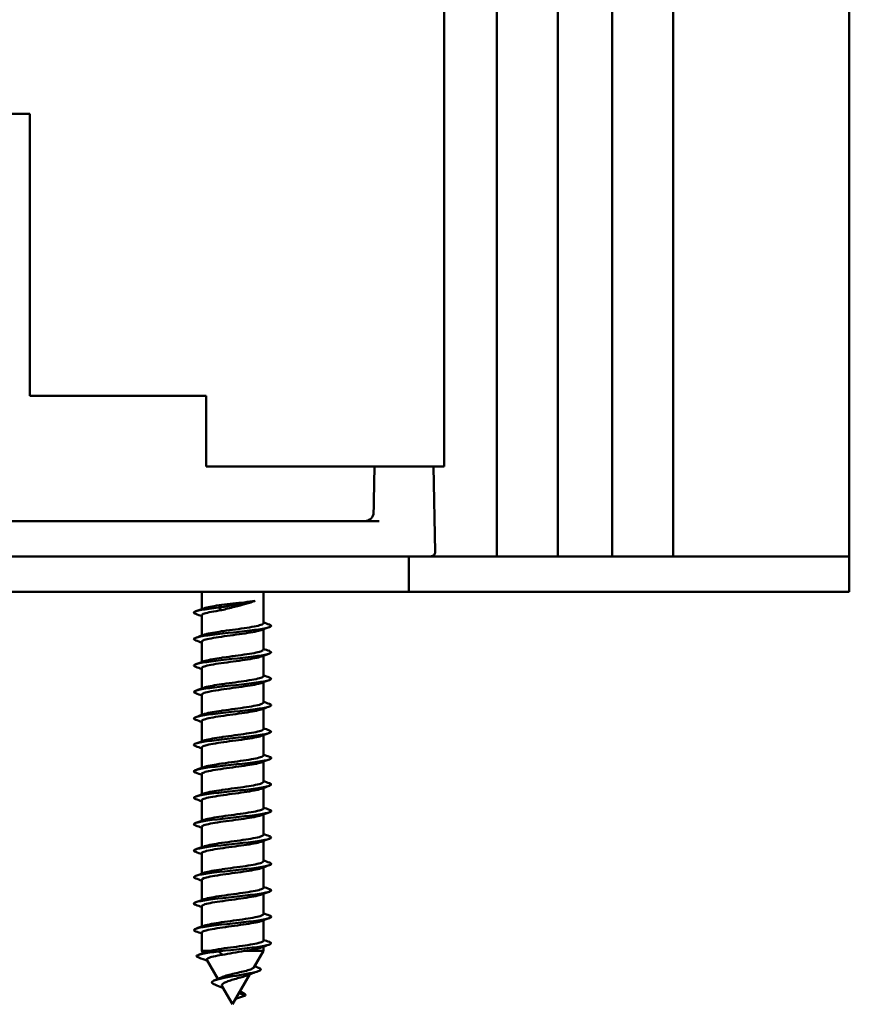
# Model space of a CAD drawing. Units: millimetres. Extents: x 72 to 9456, y 80 to 6648.
# Drawn here: x 5085 to 5132, y 630 to 686 of the extents above; entities that cross this region are included whole.
import ezdxf

# ---------------------------------------------------------------- set-up
doc = ezdxf.new("R2010")
doc.units = ezdxf.units.MM
doc.header["$LTSCALE"] = 8
doc.layers.add('Visible Edges(ISO)', color=7, linetype='Continuous', lineweight=50)

msp = doc.modelspace()

# ---------------------------------------------------------------- linework, layer by layer
at = {"layer": 'Visible Edges(ISO)'}
for p, q in [((5111.903, 655.799), (5111.903, 3008.799)), ((5115.353, 655.799), (5115.353, 3008.799)), ((5118.453, 655.799), (5118.453, 3008.799)), ((5121.903, 655.799), (5121.903, 3008.799)), ((5131.903, 655.799), (5131.903, 3008.799)), ((5108.903, 660.899), (5108.903, 2975.899)), ((5078.403, 680.899), (5085.403, 680.899)), ((5085.403, 680.899), (5085.403, 664.899)), ((5085.403, 664.899), (5095.403, 664.899)), ((5095.403, 664.899), (5095.403, 660.899)), ((5108.903, 660.899), (5095.403, 660.899)), ((5108.314, 660.899), (5108.398, 656.053)), ((5058.584, 657.799), (5105.221, 657.799)), ((5062.129, 655.799), (5101.677, 655.799)), ((5108.148, 655.799), (5101.677, 655.799)), ((5106.903, 653.799), (5106.903, 655.799)), ((5111.903, 655.799), (5108.148, 655.799)), ((5111.903, 655.799), (5112.203, 655.799)), ((5114.353, 655.799), (5112.203, 655.799)), ((5114.353, 655.799), (5115.353, 655.799)), ((5115.653, 655.799), (5115.353, 655.799)), ((5118.153, 655.799), (5115.653, 655.799)), ((5118.153, 655.799), (5115.653, 655.799)), ((5118.453, 655.799), (5118.153, 655.799)), ((5118.453, 655.799), (5119.453, 655.799)), ((5121.603, 655.799), (5119.453, 655.799)), ((5121.603, 655.799), (5121.903, 655.799)), ((5130.903, 655.799), (5121.903, 655.799)), ((5130.903, 655.799), (5121.903, 655.799)), ((5130.903, 655.799), (5131.903, 655.799)), ((5130.903, 655.799), (5131.903, 655.799)), ((5131.903, 653.799), (5131.903, 655.799)), ((5056.903, 653.799), (5106.903, 653.799)), ((5095.153, 653.799), (5095.153, 652.807)), ((5098.653, 653.799), (5098.653, 652.011)), ((5107.885, 653.799), (5106.903, 653.799)), ((5130.903, 653.799), (5107.885, 653.799)), ((5130.903, 653.799), (5131.903, 653.799)), ((5096.281, 653.05), (5096.122, 652.899)), ((5096.122, 652.899), (5096.281, 652.748)), ((5095.153, 652.459), (5095.153, 651.307)), ((5098.653, 651.664), (5098.653, 650.511)), ((5095.153, 650.959), (5095.153, 649.807)), ((5098.653, 650.164), (5098.653, 649.011)), ((5095.153, 649.459), (5095.153, 648.307)), ((5098.653, 648.664), (5098.653, 647.511)), ((5095.153, 647.959), (5095.153, 646.807)), ((5098.653, 647.164), (5098.653, 646.011)), ((5095.153, 646.459), (5095.153, 645.307)), ((5098.653, 645.664), (5098.653, 644.511)), ((5095.153, 644.959), (5095.153, 643.807)), ((5098.653, 644.164), (5098.653, 643.011)), ((5095.153, 643.459), (5095.153, 642.307)), ((5098.653, 642.664), (5098.653, 641.511)), ((5095.153, 641.959), (5095.153, 640.807)), ((5098.653, 641.164), (5098.653, 640.011)), ((5095.153, 640.459), (5095.153, 639.307)), ((5098.653, 639.664), (5098.653, 638.511)), ((5095.153, 638.959), (5095.153, 637.807)), ((5098.653, 638.164), (5098.653, 637.011)), ((5095.153, 637.459), (5095.153, 636.307)), ((5098.653, 636.664), (5098.653, 635.511)), ((5095.153, 635.959), (5095.153, 634.807)), ((5098.653, 635.164), (5098.653, 634.011)), ((5095.153, 634.459), (5095.153, 633.43)), ((5095.153, 633.43), (5095.667, 633.43)), ((5095.229, 633.297), (5095.153, 633.43)), ((5096.281, 633.55), (5096.122, 633.399)), ((5096.122, 633.399), (5096.328, 633.204)), ((5097.584, 633.43), (5098.653, 633.43)), ((5098.111, 632.492), (5098.653, 633.43)), ((5098.653, 633.664), (5098.653, 633.43)), ((5096.072, 631.837), (5095.45, 632.915)), ((5096.903, 630.399), (5097.887, 632.103)), ((5096.903, 630.399), (5096.316, 631.415)), ((5097.267, 631.029), (5097.648, 630.899)), ((5097.648, 630.899), (5097.08, 630.705))]:
    msp.add_line(p, q, dxfattribs=at)
for centre, radius, end in [((5104.411, 658.299), 0.5, 359), ((5108.148, 656.049), 0.25, 1)]:
    msp.add_arc(centre, radius, 270, end, dxfattribs=at)
for points in [[(5104.957, 660.899), (5104.942, 660.029), (5104.927, 659.159), (5104.911, 658.29)], [(5094.811, 652.685), (5094.968, 652.74), (5095.124, 652.796), (5095.281, 652.853)], [(5095.153, 652.414), (5095.039, 652.455), (5094.925, 652.495), (5094.811, 652.536)], [(5098.995, 651.786), (5098.838, 651.73), (5098.681, 651.674), (5098.525, 651.617)], [(5098.653, 652.057), (5098.767, 652.016), (5098.881, 651.975), (5098.995, 651.935)], [(5094.811, 651.185), (5094.968, 651.24), (5095.124, 651.296), (5095.281, 651.353)], [(5095.153, 650.914), (5095.039, 650.955), (5094.925, 650.995), (5094.811, 651.036)], [(5098.653, 650.557), (5098.767, 650.516), (5098.881, 650.475), (5098.995, 650.435)], [(5098.995, 650.286), (5098.838, 650.23), (5098.681, 650.174), (5098.525, 650.117)], [(5094.811, 649.685), (5094.968, 649.74), (5095.124, 649.796), (5095.281, 649.853)], [(5095.153, 649.414), (5095.039, 649.455), (5094.925, 649.495), (5094.811, 649.536)], [(5098.653, 649.057), (5098.767, 649.016), (5098.881, 648.975), (5098.995, 648.935)], [(5094.811, 648.185), (5094.968, 648.24), (5095.124, 648.296), (5095.281, 648.353)], [(5098.995, 648.786), (5098.838, 648.73), (5098.681, 648.674), (5098.525, 648.617)], [(5095.153, 647.914), (5095.039, 647.955), (5094.925, 647.995), (5094.811, 648.036)], [(5098.995, 647.286), (5098.838, 647.23), (5098.681, 647.174), (5098.525, 647.117)], [(5098.653, 647.557), (5098.767, 647.516), (5098.881, 647.475), (5098.995, 647.435)], [(5094.811, 646.685), (5094.968, 646.74), (5095.124, 646.796), (5095.281, 646.853)], [(5095.153, 646.414), (5095.039, 646.455), (5094.925, 646.495), (5094.811, 646.536)], [(5098.653, 646.057), (5098.767, 646.016), (5098.881, 645.975), (5098.995, 645.935)], [(5098.995, 645.786), (5098.838, 645.73), (5098.681, 645.674), (5098.525, 645.617)], [(5094.811, 645.185), (5094.968, 645.24), (5095.124, 645.296), (5095.281, 645.353)], [(5095.153, 644.914), (5095.039, 644.955), (5094.925, 644.995), (5094.811, 645.036)], [(5098.653, 644.557), (5098.767, 644.516), (5098.881, 644.475), (5098.995, 644.435)], [(5094.811, 643.685), (5094.968, 643.74), (5095.124, 643.796), (5095.281, 643.853)], [(5098.995, 644.286), (5098.838, 644.23), (5098.681, 644.174), (5098.525, 644.117)], [(5095.153, 643.414), (5095.039, 643.455), (5094.925, 643.495), (5094.811, 643.536)], [(5098.995, 642.786), (5098.838, 642.73), (5098.681, 642.674), (5098.525, 642.617)], [(5098.653, 643.057), (5098.767, 643.016), (5098.881, 642.975), (5098.995, 642.935)], [(5094.811, 642.185), (5094.968, 642.24), (5095.124, 642.296), (5095.281, 642.353)], [(5095.153, 641.914), (5095.039, 641.955), (5094.925, 641.995), (5094.811, 642.036)], [(5098.995, 641.286), (5098.838, 641.23), (5098.681, 641.174), (5098.525, 641.117)], [(5098.653, 641.557), (5098.767, 641.516), (5098.881, 641.475), (5098.995, 641.435)], [(5094.811, 640.685), (5094.968, 640.74), (5095.124, 640.796), (5095.281, 640.853)], [(5095.153, 640.414), (5095.039, 640.455), (5094.925, 640.495), (5094.811, 640.536)], [(5098.653, 640.057), (5098.767, 640.016), (5098.881, 639.975), (5098.995, 639.935)], [(5094.811, 639.185), (5094.968, 639.24), (5095.124, 639.296), (5095.281, 639.353)], [(5098.995, 639.786), (5098.838, 639.73), (5098.681, 639.674), (5098.525, 639.617)], [(5095.153, 638.914), (5095.039, 638.955), (5094.925, 638.995), (5094.811, 639.036)], [(5098.995, 638.286), (5098.838, 638.23), (5098.681, 638.174), (5098.525, 638.117)], [(5098.653, 638.557), (5098.767, 638.516), (5098.881, 638.475), (5098.995, 638.435)], [(5094.811, 637.685), (5094.968, 637.74), (5095.124, 637.796), (5095.281, 637.853)], [(5095.153, 637.414), (5095.039, 637.455), (5094.925, 637.495), (5094.811, 637.536)], [(5098.995, 636.786), (5098.838, 636.73), (5098.681, 636.674), (5098.525, 636.617)], [(5098.653, 637.057), (5098.767, 637.016), (5098.881, 636.975), (5098.995, 636.935)], [(5094.811, 636.185), (5094.968, 636.24), (5095.124, 636.296), (5095.281, 636.353)], [(5095.153, 635.914), (5095.039, 635.955), (5094.925, 635.995), (5094.811, 636.036)], [(5098.653, 635.557), (5098.767, 635.516), (5098.881, 635.475), (5098.995, 635.435)], [(5098.995, 635.286), (5098.838, 635.23), (5098.681, 635.174), (5098.525, 635.117)], [(5094.811, 634.685), (5094.968, 634.74), (5095.124, 634.796), (5095.281, 634.853)], [(5095.153, 634.414), (5095.039, 634.455), (5094.925, 634.495), (5094.811, 634.536)], [(5098.995, 633.786), (5098.838, 633.73), (5098.681, 633.674), (5098.525, 633.617)], [(5098.653, 634.057), (5098.767, 634.016), (5098.881, 633.975), (5098.995, 633.935)], [(5094.971, 633.202), (5095.106, 633.252), (5095.241, 633.301), (5095.376, 633.352)], [(5095.476, 632.87), (5095.313, 632.929), (5095.15, 632.986), (5094.986, 633.044)], [(5098.357, 632.276), (5098.141, 632.198), (5097.924, 632.119), (5097.712, 632.036)], [(5098.152, 632.562), (5098.23, 632.532), (5098.308, 632.502), (5098.386, 632.473)], [(5095.87, 631.753), (5096.005, 631.808), (5096.139, 631.864), (5096.268, 631.925)]]:
    msp.add_open_spline(points, degree=3, dxfattribs=at)
for points, knots in [([(5096.122, 652.899), (5095.334, 652.807), (5094.757, 652.716), (5094.708, 652.624), (5094.692, 652.595), (5094.732, 652.565), (5094.817, 652.536)], [0, 0, 0, 0, 1.14994, 1.14994, 1.14994, 1.519614, 1.519614, 1.519614, 1.519614]), ([(5096.281, 652.748), (5096.066, 652.716), (5095.869, 652.685), (5095.535, 652.622), (5095.4, 652.591), (5095.212, 652.529), (5095.16, 652.497), (5095.153, 652.464), (5095.153, 652.462), (5095.153, 652.459)], [0, 0, 0, 0, 0.0696391, 0.0696391, 0.1392779, 0.1392779, 0.2089167, 0.2089167, 0.21397, 0.21397, 0.21397, 0.21397]), ([(5095.281, 652.853), (5095.304, 652.861), (5095.33, 652.87), (5095.457, 652.907), (5095.588, 652.935), (5095.904, 652.993), (5096.085, 653.021), (5096.281, 653.05)], [14.3271531, 14.3271531, 14.3271531, 14.3271531, 14.3456563, 14.3456563, 14.4092479, 14.4092479, 14.4728415, 14.4728415, 14.4728415, 14.4728415]), ([(5096.122, 652.899), (5096.933, 653.016), (5097.724, 653.134), (5098.111, 653.252), (5098.136, 653.26), (5098.159, 653.267), (5098.181, 653.275)], [0, 0, 0, 0, 1.110902, 1.110902, 1.110902, 1.182071, 1.182071, 1.182071, 1.182071]), ([(5096.281, 653.05), (5096.488, 653.074), (5096.707, 653.097), (5097.148, 653.146), (5097.367, 653.169), (5097.686, 653.207), (5097.796, 653.221), (5098.001, 653.248), (5098.096, 653.261), (5098.181, 653.275)], [0, 0, 0, 0, 0.0666193, 0.0666193, 0.1332375, 0.1332375, 0.1708896, 0.1708896, 0.2085413, 0.2085413, 0.2085413, 0.2085413]), ([(5098.181, 653.275), (5098.03, 653.219), (5097.85, 653.163), (5097.451, 653.05), (5097.235, 652.994), (5096.891, 652.906), (5096.766, 652.875), (5096.519, 652.811), (5096.398, 652.779), (5096.281, 652.748)], [0, 0, 0, 0, 0.0683458, 0.0683458, 0.1366922, 0.1366922, 0.1753182, 0.1753182, 0.2139454, 0.2139454, 0.2139454, 0.2139454]), ([(5098.986, 651.935), (5099.112, 651.89), (5099.135, 651.845), (5099.033, 651.8), (5098.824, 651.709), (5098.106, 651.617), (5097.275, 651.526), (5096.445, 651.434), (5095.547, 651.343), (5095.078, 651.251), (5094.709, 651.18), (5094.62, 651.108), (5094.815, 651.036)], [4.037309, 4.037309, 4.037309, 4.037309, 4.599762, 4.599762, 4.599762, 5.749702, 5.749702, 5.749702, 6.899642, 6.899642, 6.899642, 7.802799, 7.802799, 7.802799, 7.802799]), ([(5096.281, 651.55), (5096.315, 651.555), (5096.35, 651.56), (5096.605, 651.596), (5096.836, 651.627), (5097.294, 651.69), (5097.516, 651.721), (5097.923, 651.784), (5098.103, 651.815), (5098.397, 651.877), (5098.507, 651.908), (5098.627, 651.964), (5098.653, 651.987), (5098.653, 652.011)], [13.3596281, 13.3596281, 13.3596281, 13.3596281, 13.3707109, 13.3707109, 13.4403496, 13.4403496, 13.5099875, 13.5099875, 13.5796254, 13.5796254, 13.6492642, 13.6492642, 13.7022959, 13.7022959, 13.7022959, 13.7022959]), ([(5098.525, 651.617), (5098.442, 651.587), (5098.322, 651.558), (5098.013, 651.496), (5097.823, 651.465), (5097.403, 651.403), (5097.176, 651.372), (5096.716, 651.309), (5096.487, 651.278), (5096.058, 651.215), (5095.862, 651.184), (5095.529, 651.121), (5095.395, 651.09), (5095.209, 651.027), (5095.159, 650.996), (5095.153, 650.963), (5095.153, 650.961), (5095.153, 650.959)], [0.8388318, 0.8388318, 0.8388318, 0.8388318, 0.9053069, 0.9053069, 0.9749463, 0.9749463, 1.044586, 1.044586, 1.1142255, 1.1142255, 1.1838646, 1.1838646, 1.2535034, 1.2535034, 1.3231422, 1.3231422, 1.3272725, 1.3272725, 1.3272725, 1.3272725]), ([(5095.281, 651.353), (5095.303, 651.361), (5095.327, 651.369), (5095.461, 651.408), (5095.607, 651.439), (5095.933, 651.497), (5096.101, 651.523), (5096.281, 651.55)], [13.2138529, 13.2138529, 13.2138529, 13.2138529, 13.2314304, 13.2314304, 13.301071, 13.301071, 13.3596281, 13.3596281, 13.3596281, 13.3596281]), ([(5096.281, 650.05), (5096.313, 650.054), (5096.344, 650.059), (5096.595, 650.095), (5096.826, 650.126), (5097.285, 650.188), (5097.508, 650.22), (5097.915, 650.282), (5098.096, 650.313), (5098.392, 650.376), (5098.503, 650.407), (5098.626, 650.463), (5098.653, 650.487), (5098.653, 650.511)], [12.2463268, 12.2463268, 12.2463268, 12.2463268, 12.256485, 12.256485, 12.3261237, 12.3261237, 12.3957616, 12.3957616, 12.4653995, 12.4653995, 12.5350383, 12.5350383, 12.5889955, 12.5889955, 12.5889955, 12.5889955]), ([(5098.995, 650.435), (5099.002, 650.432), (5099.008, 650.43), (5099.014, 650.428), (5099.249, 650.336), (5098.968, 650.245), (5098.325, 650.153), (5097.683, 650.062), (5096.714, 649.97), (5095.954, 649.879), (5095.194, 649.787), (5094.684, 649.696), (5094.705, 649.604), (5094.71, 649.581), (5094.749, 649.559), (5094.815, 649.536)], [10.320495, 10.320495, 10.320495, 10.320495, 10.349464, 10.349464, 10.349464, 11.499404, 11.499404, 11.499404, 12.649344, 12.649344, 12.649344, 13.799285, 13.799285, 13.799285, 14.085984, 14.085984, 14.085984, 14.085984]), ([(5098.525, 650.117), (5098.441, 650.087), (5098.319, 650.057), (5098.006, 649.995), (5097.815, 649.964), (5097.394, 649.901), (5097.167, 649.87), (5096.707, 649.807), (5096.478, 649.776), (5096.05, 649.714), (5095.855, 649.683), (5095.523, 649.62), (5095.391, 649.589), (5095.207, 649.526), (5095.157, 649.495), (5095.153, 649.462), (5095.153, 649.461), (5095.153, 649.459)], [1.9521347, 1.9521347, 1.9521347, 1.9521347, 2.0195323, 2.0195323, 2.0891718, 2.0891718, 2.1588114, 2.1588114, 2.2284509, 2.2284509, 2.29809, 2.29809, 2.3677288, 2.3677288, 2.4373676, 2.4373676, 2.4405752, 2.4405752, 2.4405752, 2.4405752]), ([(5095.281, 649.853), (5095.301, 649.861), (5095.324, 649.868), (5095.456, 649.907), (5095.601, 649.938), (5095.928, 649.996), (5096.098, 650.023), (5096.281, 650.05)], [12.1005526, 12.1005526, 12.1005526, 12.1005526, 12.1172044, 12.1172044, 12.1868451, 12.1868451, 12.2463268, 12.2463268, 12.2463268, 12.2463268]), ([(5098.986, 648.935), (5099.129, 648.883), (5099.135, 648.832), (5098.98, 648.781), (5098.704, 648.689), (5097.934, 648.598), (5097.095, 648.506), (5096.255, 648.415), (5095.392, 648.323), (5094.982, 648.232), (5094.69, 648.166), (5094.639, 648.101), (5094.817, 648.036)], [16.60368, 16.60368, 16.60368, 16.60368, 17.249106, 17.249106, 17.249106, 18.399046, 18.399046, 18.399046, 19.548987, 19.548987, 19.548987, 20.36917, 20.36917, 20.36917, 20.36917]), ([(5096.281, 648.55), (5096.31, 648.554), (5096.338, 648.558), (5096.586, 648.593), (5096.817, 648.624), (5097.276, 648.687), (5097.499, 648.718), (5097.908, 648.781), (5098.09, 648.812), (5098.387, 648.875), (5098.5, 648.906), (5098.625, 648.962), (5098.653, 648.987), (5098.653, 649.011)], [11.1330254, 11.1330254, 11.1330254, 11.1330254, 11.1422591, 11.1422591, 11.2118978, 11.2118978, 11.2815357, 11.2815357, 11.3511736, 11.3511736, 11.4208124, 11.4208124, 11.4756949, 11.4756949, 11.4756949, 11.4756949]), ([(5098.525, 648.617), (5098.44, 648.587), (5098.316, 648.556), (5097.998, 648.494), (5097.807, 648.463), (5097.385, 648.4), (5097.158, 648.369), (5096.698, 648.306), (5096.469, 648.275), (5096.042, 648.212), (5095.847, 648.181), (5095.517, 648.119), (5095.386, 648.088), (5095.204, 648.025), (5095.156, 647.994), (5095.153, 647.961), (5095.153, 647.96), (5095.153, 647.959)], [3.0654379, 3.0654379, 3.0654379, 3.0654379, 3.1337578, 3.1337578, 3.2033972, 3.2033972, 3.2730369, 3.2730369, 3.3426764, 3.3426764, 3.4123155, 3.4123155, 3.4819543, 3.4819543, 3.5515931, 3.5515931, 3.5538782, 3.5538782, 3.5538782, 3.5538782]), ([(5095.281, 648.353), (5095.3, 648.36), (5095.322, 648.367), (5095.451, 648.406), (5095.595, 648.437), (5095.922, 648.495), (5096.095, 648.522), (5096.281, 648.55)], [10.9872522, 10.9872522, 10.9872522, 10.9872522, 11.0029785, 11.0029785, 11.0726191, 11.0726191, 11.1330254, 11.1330254, 11.1330254, 11.1330254]), ([(5098.994, 647.435), (5099.02, 647.426), (5099.041, 647.417), (5099.057, 647.408), (5099.225, 647.316), (5098.867, 647.225), (5098.182, 647.133), (5097.496, 647.042), (5096.521, 646.95), (5095.793, 646.859), (5095.066, 646.767), (5094.626, 646.676), (5094.717, 646.584), (5094.733, 646.568), (5094.766, 646.552), (5094.813, 646.536)], [22.886865, 22.886865, 22.886865, 22.886865, 22.998808, 22.998808, 22.998808, 24.148748, 24.148748, 24.148748, 25.298689, 25.298689, 25.298689, 26.448629, 26.448629, 26.448629, 26.652355, 26.652355, 26.652355, 26.652355]), ([(5096.281, 647.05), (5096.307, 647.053), (5096.333, 647.057), (5096.577, 647.092), (5096.808, 647.123), (5097.267, 647.186), (5097.49, 647.217), (5097.9, 647.28), (5098.083, 647.311), (5098.382, 647.374), (5098.496, 647.405), (5098.624, 647.461), (5098.653, 647.486), (5098.653, 647.511)], [10.0197237, 10.0197237, 10.0197237, 10.0197237, 10.0280332, 10.0280332, 10.0976719, 10.0976719, 10.1673099, 10.1673099, 10.2369477, 10.2369477, 10.3065865, 10.3065865, 10.3623942, 10.3623942, 10.3623942, 10.3623942]), ([(5098.525, 647.117), (5098.439, 647.086), (5098.312, 647.055), (5097.991, 646.993), (5097.799, 646.962), (5097.376, 646.899), (5097.149, 646.868), (5096.689, 646.805), (5096.46, 646.774), (5096.034, 646.711), (5095.84, 646.68), (5095.512, 646.617), (5095.381, 646.586), (5095.202, 646.524), (5095.155, 646.492), (5095.153, 646.46), (5095.153, 646.46), (5095.153, 646.459)], [4.1787413, 4.1787413, 4.1787413, 4.1787413, 4.2479833, 4.2479833, 4.3176227, 4.3176227, 4.3872623, 4.3872623, 4.4569018, 4.4569018, 4.5265409, 4.5265409, 4.5961797, 4.5961797, 4.6658185, 4.6658185, 4.6671813, 4.6671813, 4.6671813, 4.6671813]), ([(5095.281, 646.853), (5095.299, 646.86), (5095.319, 646.866), (5095.445, 646.905), (5095.589, 646.936), (5095.917, 646.995), (5096.092, 647.022), (5096.281, 647.05)], [9.8739516, 9.8739516, 9.8739516, 9.8739516, 9.8887526, 9.8887526, 9.9583932, 9.9583932, 10.0197237, 10.0197237, 10.0197237, 10.0197237]), ([(5098.987, 645.935), (5099.146, 645.877), (5099.129, 645.819), (5098.913, 645.761), (5098.572, 645.669), (5097.755, 645.578), (5096.912, 645.486), (5096.07, 645.395), (5095.248, 645.303), (5094.9, 645.212), (5094.677, 645.153), (5094.657, 645.094), (5094.819, 645.036)], [29.17005, 29.17005, 29.17005, 29.17005, 29.89845, 29.89845, 29.89845, 31.048391, 31.048391, 31.048391, 32.198331, 32.198331, 32.198331, 32.93554, 32.93554, 32.93554, 32.93554]), ([(5098.525, 645.617), (5098.524, 645.617), (5098.523, 645.617), (5098.436, 645.585), (5098.308, 645.554), (5097.984, 645.491), (5097.791, 645.46), (5097.367, 645.398), (5097.139, 645.367), (5096.679, 645.304), (5096.452, 645.273), (5096.026, 645.21), (5095.832, 645.179), (5095.506, 645.116), (5095.377, 645.085), (5095.199, 645.022), (5095.153, 644.991), (5095.153, 644.96), (5095.153, 644.959), (5095.153, 644.959)], [5.2920448, 5.2920448, 5.2920448, 5.2920448, 5.2925698, 5.2925698, 5.3622087, 5.3622087, 5.4318481, 5.4318481, 5.5014878, 5.5014878, 5.5711273, 5.5711273, 5.6407664, 5.6407664, 5.7104052, 5.7104052, 5.780044, 5.780044, 5.7804847, 5.7804847, 5.7804847, 5.7804847]), ([(5095.281, 645.353), (5095.298, 645.359), (5095.317, 645.366), (5095.44, 645.403), (5095.583, 645.434), (5095.912, 645.494), (5096.089, 645.522), (5096.281, 645.55)], [8.7606509, 8.7606509, 8.7606509, 8.7606509, 8.7745267, 8.7745267, 8.8441673, 8.8441673, 8.9064219, 8.9064219, 8.9064219, 8.9064219]), ([(5096.281, 645.55), (5096.304, 645.553), (5096.327, 645.556), (5096.568, 645.591), (5096.799, 645.622), (5097.258, 645.685), (5097.481, 645.716), (5097.893, 645.779), (5098.076, 645.81), (5098.377, 645.872), (5098.492, 645.903), (5098.623, 645.96), (5098.653, 645.986), (5098.653, 646.011)], [8.9064219, 8.9064219, 8.9064219, 8.9064219, 8.9138073, 8.9138073, 8.9834461, 8.9834461, 9.053084, 9.053084, 9.1227219, 9.1227219, 9.1923606, 9.1923606, 9.2490934, 9.2490934, 9.2490934, 9.2490934]), ([(5098.993, 644.435), (5099.038, 644.419), (5099.069, 644.404), (5099.086, 644.388), (5099.185, 644.297), (5098.753, 644.205), (5098.029, 644.114), (5097.305, 644.022), (5096.329, 643.931), (5095.64, 643.839), (5094.95, 643.748), (5094.584, 643.656), (5094.744, 643.565), (5094.761, 643.555), (5094.784, 643.545), (5094.812, 643.536)], [35.453236, 35.453236, 35.453236, 35.453236, 35.648152, 35.648152, 35.648152, 36.798093, 36.798093, 36.798093, 37.948033, 37.948033, 37.948033, 39.097974, 39.097974, 39.097974, 39.218726, 39.218726, 39.218726, 39.218726]), ([(5096.281, 644.05), (5096.301, 644.052), (5096.321, 644.055), (5096.559, 644.09), (5096.79, 644.121), (5097.249, 644.184), (5097.473, 644.215), (5097.885, 644.277), (5098.069, 644.308), (5098.372, 644.371), (5098.488, 644.402), (5098.622, 644.46), (5098.653, 644.485), (5098.653, 644.511)], [7.7931199, 7.7931199, 7.7931199, 7.7931199, 7.7995814, 7.7995814, 7.8692202, 7.8692202, 7.9388581, 7.9388581, 8.008496, 8.008496, 8.0781347, 8.0781347, 8.1357924, 8.1357924, 8.1357924, 8.1357924]), ([(5098.525, 644.117), (5098.523, 644.117), (5098.521, 644.116), (5098.431, 644.084), (5098.302, 644.053), (5097.977, 643.99), (5097.783, 643.959), (5097.358, 643.896), (5097.13, 643.865), (5096.67, 643.803), (5096.443, 643.771), (5096.018, 643.709), (5095.825, 643.678), (5095.501, 643.615), (5095.372, 643.584), (5095.198, 643.521), (5095.153, 643.49), (5095.153, 643.459)], [6.4053482, 6.4053482, 6.4053482, 6.4053482, 6.4067952, 6.4067952, 6.4764342, 6.4764342, 6.5460736, 6.5460736, 6.6157133, 6.6157133, 6.6853527, 6.6853527, 6.7549918, 6.7549918, 6.8246306, 6.8246306, 6.8937883, 6.8937883, 6.8937883, 6.8937883]), ([(5095.281, 643.853), (5095.297, 643.859), (5095.314, 643.865), (5095.435, 643.902), (5095.576, 643.933), (5095.906, 643.993), (5096.086, 644.021), (5096.281, 644.05)], [7.64735, 7.64735, 7.64735, 7.64735, 7.6603007, 7.6603007, 7.7299414, 7.7299414, 7.7931199, 7.7931199, 7.7931199, 7.7931199]), ([(5098.988, 642.935), (5099.165, 642.87), (5099.117, 642.806), (5098.833, 642.741), (5098.429, 642.65), (5097.57, 642.558), (5096.73, 642.466), (5095.89, 642.375), (5095.115, 642.283), (5094.832, 642.192), (5094.671, 642.14), (5094.675, 642.088), (5094.82, 642.036)], [41.736421, 41.736421, 41.736421, 41.736421, 42.547795, 42.547795, 42.547795, 43.697735, 43.697735, 43.697735, 44.847676, 44.847676, 44.847676, 45.501911, 45.501911, 45.501911, 45.501911]), ([(5096.281, 642.55), (5096.298, 642.552), (5096.315, 642.555), (5096.55, 642.588), (5096.78, 642.62), (5097.239, 642.682), (5097.464, 642.713), (5097.877, 642.776), (5098.062, 642.807), (5098.367, 642.87), (5098.483, 642.901), (5098.621, 642.959), (5098.653, 642.985), (5098.653, 643.011)], [6.6798177, 6.6798177, 6.6798177, 6.6798177, 6.6853554, 6.6853554, 6.7549943, 6.7549943, 6.8246322, 6.8246322, 6.8942701, 6.8942701, 6.9639088, 6.9639088, 7.0224912, 7.0224912, 7.0224912, 7.0224912]), ([(5098.525, 642.617), (5098.522, 642.616), (5098.519, 642.615), (5098.427, 642.583), (5098.296, 642.552), (5097.969, 642.489), (5097.775, 642.458), (5097.349, 642.395), (5097.121, 642.364), (5096.661, 642.301), (5096.434, 642.27), (5096.01, 642.207), (5095.818, 642.176), (5095.495, 642.114), (5095.367, 642.083), (5095.196, 642.02), (5095.153, 641.99), (5095.153, 641.959)], [7.5186513, 7.5186513, 7.5186513, 7.5186513, 7.5210207, 7.5210207, 7.5906596, 7.5906596, 7.6602991, 7.6602991, 7.7299387, 7.7299387, 7.7995782, 7.7995782, 7.8692173, 7.8692173, 7.9388561, 7.9388561, 8.0070916, 8.0070916, 8.0070916, 8.0070916]), ([(5095.281, 642.353), (5095.296, 642.359), (5095.312, 642.364), (5095.43, 642.401), (5095.57, 642.432), (5095.901, 642.492), (5096.084, 642.521), (5096.281, 642.55)], [6.534049, 6.534049, 6.534049, 6.534049, 6.5460748, 6.5460748, 6.6157155, 6.6157155, 6.6798177, 6.6798177, 6.6798177, 6.6798177]), ([(5098.991, 641.435), (5099.055, 641.413), (5099.093, 641.39), (5099.1, 641.368), (5099.129, 641.277), (5098.626, 641.185), (5097.869, 641.094), (5097.112, 641.002), (5096.142, 640.911), (5095.495, 640.819), (5094.848, 640.728), (5094.558, 640.636), (5094.787, 640.545), (5094.794, 640.542), (5094.802, 640.539), (5094.811, 640.536)], [48.019606, 48.019606, 48.019606, 48.019606, 48.297497, 48.297497, 48.297497, 49.447437, 49.447437, 49.447437, 50.597378, 50.597378, 50.597378, 51.747318, 51.747318, 51.747318, 51.785096, 51.785096, 51.785096, 51.785096]), ([(5098.525, 641.117), (5098.521, 641.116), (5098.517, 641.114), (5098.422, 641.082), (5098.291, 641.05), (5097.962, 640.988), (5097.767, 640.957), (5097.34, 640.894), (5097.112, 640.863), (5096.652, 640.8), (5096.425, 640.769), (5096.002, 640.706), (5095.811, 640.675), (5095.489, 640.612), (5095.363, 640.581), (5095.195, 640.52), (5095.153, 640.49), (5095.153, 640.459)], [8.6319543, 8.6319543, 8.6319543, 8.6319543, 8.6352461, 8.6352461, 8.7048851, 8.7048851, 8.7745245, 8.7745245, 8.8441642, 8.8441642, 8.9138036, 8.9138036, 8.9834427, 8.9834427, 9.0530815, 9.0530815, 9.1203948, 9.1203948, 9.1203948, 9.1203948]), ([(5095.281, 640.853), (5095.295, 640.858), (5095.309, 640.863), (5095.425, 640.9), (5095.564, 640.931), (5095.896, 640.991), (5096.081, 641.02), (5096.281, 641.05)], [5.4207479, 5.4207479, 5.4207479, 5.4207479, 5.4318489, 5.4318489, 5.5014895, 5.5014895, 5.5665152, 5.5665152, 5.5665152, 5.5665152]), ([(5096.281, 641.05), (5096.295, 641.052), (5096.31, 641.054), (5096.541, 641.087), (5096.771, 641.118), (5097.23, 641.181), (5097.455, 641.212), (5097.87, 641.275), (5098.055, 641.306), (5098.361, 641.369), (5098.479, 641.4), (5098.62, 641.458), (5098.653, 641.484), (5098.653, 641.511)], [5.5665152, 5.5665152, 5.5665152, 5.5665152, 5.5711295, 5.5711295, 5.6407684, 5.6407684, 5.7104063, 5.7104063, 5.7800442, 5.7800442, 5.8496829, 5.8496829, 5.9091899, 5.9091899, 5.9091899, 5.9091899]), ([(5098.99, 639.935), (5099.184, 639.864), (5099.099, 639.792), (5098.739, 639.721), (5098.275, 639.63), (5097.381, 639.538), (5096.549, 639.447), (5095.718, 639.355), (5094.994, 639.264), (5094.778, 639.172), (5094.671, 639.127), (5094.691, 639.081), (5094.82, 639.036)], [54.302792, 54.302792, 54.302792, 54.302792, 55.197139, 55.197139, 55.197139, 56.34708, 56.34708, 56.34708, 57.49702, 57.49702, 57.49702, 58.068282, 58.068282, 58.068282, 58.068282]), ([(5096.281, 639.55), (5096.293, 639.551), (5096.304, 639.553), (5096.532, 639.586), (5096.762, 639.617), (5097.221, 639.68), (5097.447, 639.711), (5097.862, 639.774), (5098.048, 639.805), (5098.356, 639.867), (5098.475, 639.898), (5098.619, 639.957), (5098.653, 639.984), (5098.653, 640.011)], [4.4532126, 4.4532126, 4.4532126, 4.4532126, 4.4569036, 4.4569036, 4.5265425, 4.5265425, 4.5961804, 4.5961804, 4.6658183, 4.6658183, 4.735457, 4.735457, 4.7958884, 4.7958884, 4.7958884, 4.7958884]), ([(5098.525, 639.617), (5098.52, 639.615), (5098.514, 639.614), (5098.417, 639.58), (5098.285, 639.549), (5097.954, 639.486), (5097.759, 639.455), (5097.331, 639.393), (5097.103, 639.362), (5096.643, 639.299), (5096.416, 639.268), (5095.994, 639.205), (5095.803, 639.174), (5095.484, 639.111), (5095.358, 639.08), (5095.194, 639.019), (5095.153, 638.989), (5095.153, 638.959)], [9.745257, 9.745257, 9.745257, 9.745257, 9.7494716, 9.7494716, 9.8191105, 9.8191105, 9.88875, 9.88875, 9.9583896, 9.9583896, 10.0280291, 10.0280291, 10.0976682, 10.0976682, 10.1673069, 10.1673069, 10.2336977, 10.2336977, 10.2336977, 10.2336977]), ([(5095.281, 639.353), (5095.293, 639.358), (5095.307, 639.362), (5095.42, 639.398), (5095.558, 639.429), (5095.89, 639.49), (5096.078, 639.52), (5096.281, 639.55)], [4.3074466, 4.3074466, 4.3074466, 4.3074466, 4.317623, 4.317623, 4.3872636, 4.3872636, 4.4532126, 4.4532126, 4.4532126, 4.4532126]), ([(5098.989, 638.435), (5099.072, 638.406), (5099.111, 638.377), (5099.099, 638.349), (5099.057, 638.257), (5098.487, 638.166), (5097.702, 638.074), (5096.917, 637.983), (5095.96, 637.891), (5095.36, 637.8), (5094.783, 637.712), (5094.566, 637.624), (5094.811, 637.536)], [60.585977, 60.585977, 60.585977, 60.585977, 60.946841, 60.946841, 60.946841, 62.096782, 62.096782, 62.096782, 63.246722, 63.246722, 63.246722, 64.351467, 64.351467, 64.351467, 64.351467]), ([(5096.281, 638.05), (5096.29, 638.051), (5096.298, 638.052), (5096.523, 638.085), (5096.753, 638.116), (5097.212, 638.179), (5097.438, 638.21), (5097.854, 638.272), (5098.041, 638.303), (5098.351, 638.366), (5098.471, 638.397), (5098.618, 638.456), (5098.653, 638.484), (5098.653, 638.511)], [3.3399098, 3.3399098, 3.3399098, 3.3399098, 3.3426777, 3.3426777, 3.4123166, 3.4123166, 3.4819546, 3.4819546, 3.5515924, 3.5515924, 3.6212311, 3.6212311, 3.6825867, 3.6825867, 3.6825867, 3.6825867]), ([(5098.525, 638.117), (5098.518, 638.115), (5098.512, 638.113), (5098.412, 638.079), (5098.279, 638.048), (5097.947, 637.985), (5097.751, 637.954), (5097.322, 637.891), (5097.094, 637.86), (5096.634, 637.798), (5096.407, 637.766), (5095.986, 637.704), (5095.796, 637.673), (5095.478, 637.61), (5095.354, 637.579), (5095.193, 637.518), (5095.153, 637.489), (5095.153, 637.459)], [10.8585594, 10.8585594, 10.8585594, 10.8585594, 10.863697, 10.863697, 10.933336, 10.933336, 11.0029754, 11.0029754, 11.0726151, 11.0726151, 11.1422545, 11.1422545, 11.2118936, 11.2118936, 11.2815324, 11.2815324, 11.3470004, 11.3470004, 11.3470004, 11.3470004]), ([(5095.281, 637.853), (5095.292, 637.857), (5095.305, 637.861), (5095.415, 637.897), (5095.552, 637.928), (5095.885, 637.99), (5096.075, 638.019), (5096.281, 638.05)], [3.1941451, 3.1941451, 3.1941451, 3.1941451, 3.203397, 3.203397, 3.2730377, 3.2730377, 3.3399098, 3.3399098, 3.3399098, 3.3399098]), ([(5098.993, 636.935), (5099.204, 636.857), (5099.074, 636.779), (5098.632, 636.701), (5098.112, 636.61), (5097.188, 636.518), (5096.371, 636.427), (5095.553, 636.335), (5094.886, 636.244), (5094.739, 636.152), (5094.676, 636.113), (5094.708, 636.075), (5094.819, 636.036)], [66.869162, 66.869162, 66.869162, 66.869162, 67.846484, 67.846484, 67.846484, 68.996424, 68.996424, 68.996424, 70.146364, 70.146364, 70.146364, 70.634652, 70.634652, 70.634652, 70.634652]), ([(5098.525, 636.617), (5098.517, 636.615), (5098.509, 636.612), (5098.408, 636.578), (5098.274, 636.547), (5097.94, 636.484), (5097.743, 636.453), (5097.314, 636.39), (5097.085, 636.359), (5096.625, 636.296), (5096.398, 636.265), (5095.978, 636.202), (5095.789, 636.171), (5095.473, 636.109), (5095.35, 636.078), (5095.192, 636.017), (5095.153, 635.988), (5095.153, 635.959)], [11.9718617, 11.9718617, 11.9718617, 11.9718617, 11.9779225, 11.9779225, 12.0475614, 12.0475614, 12.1172009, 12.1172009, 12.1868405, 12.1868405, 12.25648, 12.25648, 12.3261191, 12.3261191, 12.3957578, 12.3957578, 12.4603029, 12.4603029, 12.4603029, 12.4603029]), ([(5095.281, 636.353), (5095.291, 636.357), (5095.302, 636.361), (5095.41, 636.396), (5095.546, 636.427), (5095.88, 636.489), (5096.072, 636.519), (5096.281, 636.55)], [2.0808435, 2.0808435, 2.0808435, 2.0808435, 2.0891711, 2.0891711, 2.1588118, 2.1588118, 2.2266068, 2.2266068, 2.2266068, 2.2266068]), ([(5096.281, 636.55), (5096.287, 636.55), (5096.293, 636.551), (5096.514, 636.583), (5096.744, 636.615), (5097.203, 636.677), (5097.429, 636.708), (5097.846, 636.771), (5098.034, 636.802), (5098.346, 636.865), (5098.467, 636.896), (5098.617, 636.955), (5098.653, 636.983), (5098.653, 637.011)], [2.2266068, 2.2266068, 2.2266068, 2.2266068, 2.2284518, 2.2284518, 2.2980907, 2.2980907, 2.3677287, 2.3677287, 2.4373665, 2.4373665, 2.5070052, 2.5070052, 2.5692849, 2.5692849, 2.5692849, 2.5692849]), ([(5098.987, 635.435), (5099.089, 635.399), (5099.125, 635.364), (5099.082, 635.329), (5098.971, 635.237), (5098.337, 635.146), (5097.529, 635.054), (5096.722, 634.963), (5095.785, 634.871), (5095.235, 634.78), (5094.747, 634.698), (5094.589, 634.617), (5094.812, 634.536)], [73.152348, 73.152348, 73.152348, 73.152348, 73.596186, 73.596186, 73.596186, 74.746126, 74.746126, 74.746126, 75.896066, 75.896066, 75.896066, 76.917837, 76.917837, 76.917837, 76.917837]), ([(5096.281, 635.05), (5096.284, 635.05), (5096.287, 635.05), (5096.505, 635.082), (5096.734, 635.113), (5097.194, 635.176), (5097.42, 635.207), (5097.839, 635.27), (5098.027, 635.301), (5098.34, 635.364), (5098.462, 635.395), (5098.616, 635.455), (5098.653, 635.483), (5098.653, 635.511)], [1.1133035, 1.1133035, 1.1133035, 1.1133035, 1.1142259, 1.1142259, 1.1838648, 1.1838648, 1.2535028, 1.2535028, 1.3231406, 1.3231406, 1.3927793, 1.3927793, 1.4559829, 1.4559829, 1.4559829, 1.4559829]), ([(5098.525, 635.117), (5098.516, 635.114), (5098.507, 635.111), (5098.403, 635.077), (5098.268, 635.045), (5097.932, 634.983), (5097.735, 634.952), (5097.305, 634.889), (5097.075, 634.858), (5096.616, 634.795), (5096.39, 634.764), (5095.971, 634.701), (5095.782, 634.67), (5095.468, 634.607), (5095.345, 634.576), (5095.191, 634.516), (5095.153, 634.488), (5095.153, 634.459)], [13.0851638, 13.0851638, 13.0851638, 13.0851638, 13.0921479, 13.0921479, 13.1617869, 13.1617869, 13.2314264, 13.2314264, 13.301066, 13.301066, 13.3707054, 13.3707054, 13.4403445, 13.4403445, 13.5099833, 13.5099833, 13.5736052, 13.5736052, 13.5736052, 13.5736052]), ([(5095.281, 634.853), (5095.29, 634.856), (5095.3, 634.86), (5095.405, 634.895), (5095.541, 634.926), (5095.875, 634.988), (5096.069, 635.019), (5096.281, 635.05)], [0.9675416, 0.9675416, 0.9675416, 0.9675416, 0.9749452, 0.9749452, 1.0445859, 1.0445859, 1.1133035, 1.1133035, 1.1133035, 1.1133035]), ([(5098.994, 633.935), (5099.227, 633.85), (5099.042, 633.766), (5098.514, 633.682), (5097.94, 633.59), (5096.994, 633.499), (5096.196, 633.407), (5096.171, 633.404), (5096.146, 633.401), (5096.122, 633.399)], [79.435533, 79.435533, 79.435533, 79.435533, 80.495828, 80.495828, 80.495828, 81.645768, 81.645768, 81.645768, 81.681409, 81.681409, 81.681409, 81.681409]), ([(5096.281, 633.55), (5096.496, 633.581), (5096.725, 633.612), (5097.185, 633.675), (5097.411, 633.706), (5097.831, 633.769), (5098.02, 633.8), (5098.335, 633.862), (5098.458, 633.893), (5098.614, 633.954), (5098.653, 633.982), (5098.653, 634.011)], [0, 0, 0, 0, 0.0696389, 0.0696389, 0.1392769, 0.1392769, 0.2089147, 0.2089147, 0.2785534, 0.2785534, 0.3426807, 0.3426807, 0.3426807, 0.3426807]), ([(5096.122, 633.399), (5095.349, 633.307), (5094.855, 633.215), (5094.866, 633.123), (5094.87, 633.096), (5094.914, 633.07), (5094.991, 633.044)], [0, 0, 0, 0, 1.155185, 1.155185, 1.155185, 1.486676, 1.486676, 1.486676, 1.486676]), ([(5095.376, 633.352), (5095.381, 633.354), (5095.387, 633.356), (5095.462, 633.382), (5095.555, 633.406), (5095.667, 633.43)], [1.02701845, 1.02701845, 1.02701845, 1.02701845, 1.0314768, 1.0314768, 1.08236237, 1.08236237, 1.08236237, 1.08236237]), ([(5096.328, 633.204), (5096.139, 633.173), (5095.97, 633.142), (5095.697, 633.08), (5095.593, 633.049), (5095.462, 632.986), (5095.434, 632.955), (5095.447, 632.921), (5095.448, 632.918), (5095.45, 632.915)], [0, 0, 0, 0, 0.0633858, 0.0633858, 0.1247501, 0.1247501, 0.1840935, 0.1840935, 0.1893088, 0.1893088, 0.1893088, 0.1893088]), ([(5095.667, 633.43), (5095.754, 633.45), (5095.85, 633.47), (5096.057, 633.51), (5096.166, 633.53), (5096.281, 633.55)], [0.00000055, 0.00000055, 0.00000055, 0.00000055, 0.03731794, 0.03731794, 0.07464026, 0.07464026, 0.07464026, 0.07464026]), ([(5097.584, 633.43), (5097.368, 633.392), (5097.142, 633.353), (5096.711, 633.278), (5096.511, 633.241), (5096.328, 633.204)], [0, 0, 0, 0, 0.0687256, 0.0687256, 0.1316457, 0.1316457, 0.1316457, 0.1316457]), ([(5098.525, 633.617), (5098.515, 633.614), (5098.505, 633.61), (5098.403, 633.577), (5098.277, 633.548), (5097.966, 633.489), (5097.784, 633.459), (5097.584, 633.43)], [14.1984657, 14.1984657, 14.1984657, 14.1984657, 14.2063734, 14.2063734, 14.2720423, 14.2720423, 14.3377111, 14.3377111, 14.3377111, 14.3377111]), ([(5098.379, 632.473), (5098.532, 632.414), (5098.544, 632.355), (5098.407, 632.295), (5098.195, 632.204), (5097.646, 632.112), (5097.104, 632.02), (5096.562, 631.928), (5096.059, 631.836), (5095.849, 631.744), (5095.661, 631.661), (5095.713, 631.579), (5095.927, 631.496)], [3.878491, 3.878491, 3.878491, 3.878491, 4.620738, 4.620738, 4.620738, 5.775923, 5.775923, 5.775923, 6.931107, 6.931107, 6.931107, 7.969763, 7.969763, 7.969763, 7.969763]), ([(5096.268, 631.925), (5096.306, 631.942), (5096.351, 631.96), (5096.493, 632.01), (5096.602, 632.041), (5096.844, 632.103), (5096.976, 632.134), (5097.246, 632.197), (5097.381, 632.228), (5097.635, 632.291), (5097.75, 632.322), (5097.943, 632.384), (5098.017, 632.415), (5098.087, 632.461), (5098.103, 632.477), (5098.111, 632.492)], [0.2542971, 0.2542971, 0.2542971, 0.2542971, 0.2747674, 0.2747674, 0.3126183, 0.3126183, 0.3524008, 0.3524008, 0.3941204, 0.3941204, 0.4377815, 0.4377815, 0.4833878, 0.4833878, 0.5063739, 0.5063739, 0.5063739, 0.5063739]), ([(5096.635, 631.704), (5096.554, 631.674), (5096.483, 631.644), (5096.374, 631.582), (5096.335, 631.551), (5096.297, 631.487), (5096.295, 631.456), (5096.313, 631.421), (5096.314, 631.418), (5096.316, 631.415)], [0.77352542, 0.77352542, 0.77352542, 0.77352542, 0.80389368, 0.80389368, 0.83329238, 0.83329238, 0.86076588, 0.86076588, 0.86301903, 0.86301903, 0.86301903, 0.86301903]), ([(5097.712, 632.036), (5097.672, 632.02), (5097.628, 632.004), (5097.488, 631.958), (5097.382, 631.927), (5097.16, 631.864), (5097.048, 631.833), (5096.833, 631.77), (5096.733, 631.739), (5096.64, 631.705), (5096.638, 631.705), (5096.635, 631.704)], [0.6472409, 0.6472409, 0.6472409, 0.6472409, 0.6667284, 0.6667284, 0.7039795, 0.7039795, 0.7392506, 0.7392506, 0.7725513, 0.7725513, 0.7735254, 0.7735254, 0.7735254, 0.7735254]), ([(5096.373, 631.316), (5096.349, 631.327), (5096.325, 631.337), (5096.179, 631.399), (5096.053, 631.448), (5095.927, 631.496)], [0.02735934, 0.02735934, 0.02735934, 0.02735934, 0.03529214, 0.03529214, 0.07594308, 0.07594308, 0.07594308, 0.07594308]), ([(5097.327, 631.134), (5097.359, 631.117), (5097.391, 631.1), (5097.448, 631.072), (5097.472, 631.06), (5097.496, 631.048)], [0.02368804, 0.02368804, 0.02368804, 0.02368804, 0.03531684, 0.03531684, 0.04373628, 0.04373628, 0.04373628, 0.04373628]), ([(5097.492, 631.048), (5097.584, 631.004), (5097.639, 630.961), (5097.647, 630.917), (5097.648, 630.911), (5097.648, 630.905), (5097.648, 630.899)], [9.843968, 9.843968, 9.843968, 9.843968, 10.3966607, 10.3966607, 10.3966607, 10.4719755, 10.4719755, 10.4719755, 10.4719755])]:
    msp.add_open_spline(points, degree=3, knots=knots, dxfattribs=at)

doc.saveas('drawing.dxf')
